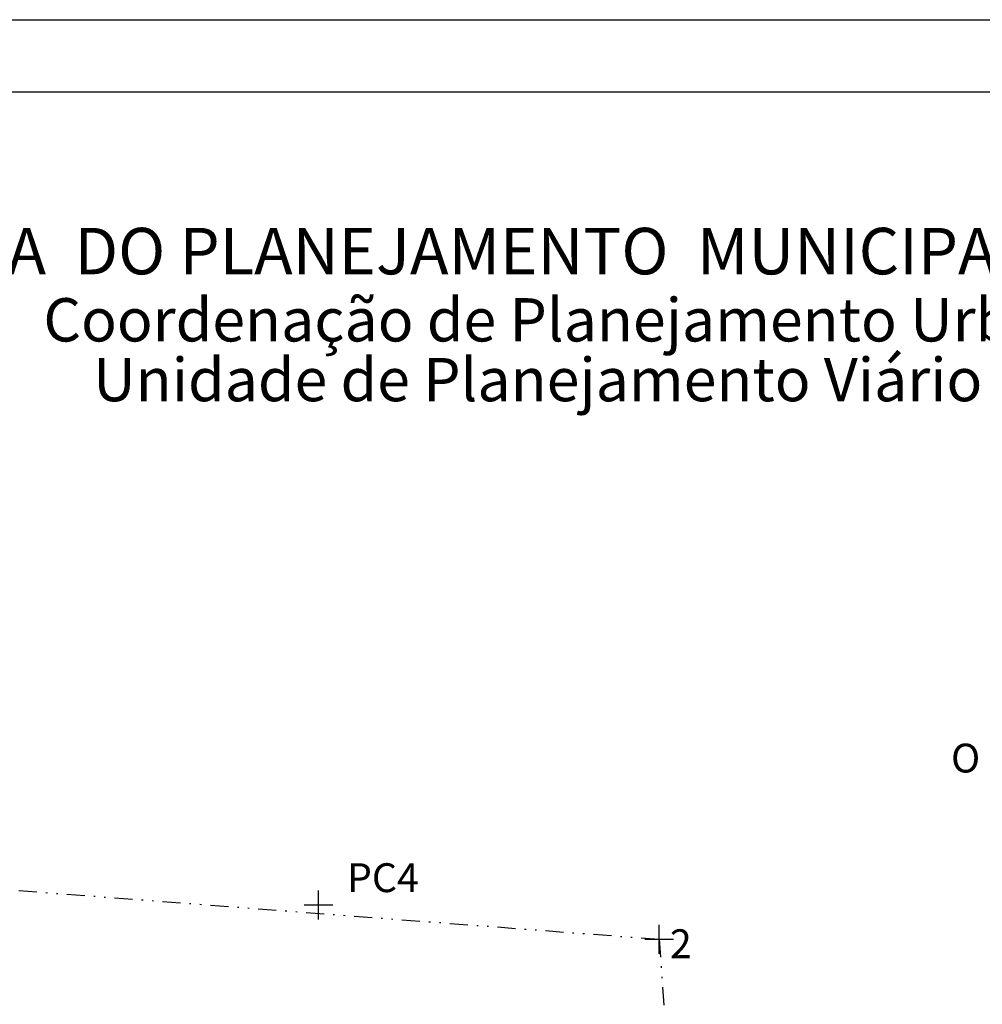
# Model space of a CAD drawing. Extents: x 190467 to 190655, y 1680865 to 1681138.
# Drawn here: x 190535 to 190602, y 1681070 to 1681138 of the extents above; entities that cross this region are included whole.
import ezdxf

# ---------------------------------------------------------------- set-up
doc = ezdxf.new("R2010")
doc.units = 0
doc.header["$LTSCALE"] = 5
doc.header["$MEASUREMENT"] = 0
doc.header["$PDMODE"] = 2
doc.linetypes.add('DIVIDE2', pattern=[0.625, 0.25, -0.125, 0, -0.125, 0, -0.125])
doc.layers.get('0').update_dxf_attribs({"linetype": 'CONTINUOUS'})
for name, color, linetype in [('NORTE', 7, 'CONTINUOUS'), ('PRINT_A4_A3', 7, 'CONTINUOUS'), ('T-DIM', 1, 'CONTINUOUS'), ('T-DIVIS-EXIS', 7, 'CONTINUOUS'), ('T-EDIF', 5, 'CONTINUOUS')]:
    doc.layers.add(name, color=color, linetype=linetype)
doc.styles.add('CITYBLUEPRINT', font='cibt____.pfb', dxfattribs={"height": 2})
doc.styles.add('ROMANT', font='romant', dxfattribs={"height": 0.2})
doc.styles.add('SANSSERIFBOLDOBLIQUE', font='sasbo___.pfb', dxfattribs={"height": 1.8})

# ---------------------------------------------------------------- blocks, each defined once
blk = doc.blocks.new('NORTEGEO')
at = {"layer": 'NORTE', "color": 7, "style": 'ROMANT'}
blk.add_text('O', height=1.116, dxfattribs=at).set_placement((-7.997, -0.512))

msp = doc.modelspace()

# ---------------------------------------------------------------- linework, layer by layer
at = {"color": 0}
for p in [(190556.177, 1681076.637), (190556.177, 1681076.637), (190579.77, 1681074.257)]:
    msp.add_point(p, dxfattribs=at)
at = {"layer": 'PRINT_A4_A3', "color": 255}
for points in [[(190467.281, 1681137.959), (190655.05, 1681137.959), (190655.05, 1680864.512), (190467.281, 1680864.512)], [(190472.281, 1681132.959), (190650.05, 1681132.959), (190650.05, 1680869.512), (190472.281, 1680869.512)]]:
    msp.add_lwpolyline(points, close=True, dxfattribs=at)
at = {"layer": 'T-EDIF', "linetype": 'DIVIDE2'}
for p, q in [((190518.856, 1681078.899), (190579.77, 1681074.257)), ((190579.77, 1681074.257), (190588.736, 1680945.718))]:
    msp.add_line(p, q, dxfattribs=at)

# ---------------------------------------------------------------- block references
at = {"layer": 'T-DIM', "ltscale": 0.75, "xscale": 1.790037972852588, "yscale": 1.790037972852588, "zscale": 1.790037972954514}
msp.add_blockref('NORTEGEO', (190614.3, 1681086.726), dxfattribs=at)

# ---------------------------------------------------------------- texts
at = {"layer": 'T-DIM', "color": 7, "ltscale": 0.75}
for s, height, style, p in [('SECRETARIA  DO PLANEJAMENTO  MUNICIPAL', 3.22207, 'SANSSERIFBOLDOBLIQUE', (190511.861, 1681120.318)), ('Coordenação de Planejamento Urbano', 3, 'CITYBLUEPRINT', (190537.127, 1681115.669)), ('Unidade de Planejamento Viário', 3, 'CITYBLUEPRINT', (190540.57, 1681111.528))]:
    msp.add_text(s, height=height, dxfattribs=dict(at, style=style)).set_placement(p)
at = {"layer": 'T-DIVIS-EXIS', "linetype": 'Continuous', "char_height": 2, "attachment_point": 1}
for s, insert, width in [('PC4', (190558.149, 1681079.524), 2.12208), ('2', (190580.511, 1681074.949), 1.40574)]:
    msp.add_mtext(s, dxfattribs=dict(at, insert=insert, width=width))

doc.saveas('drawing.dxf')
